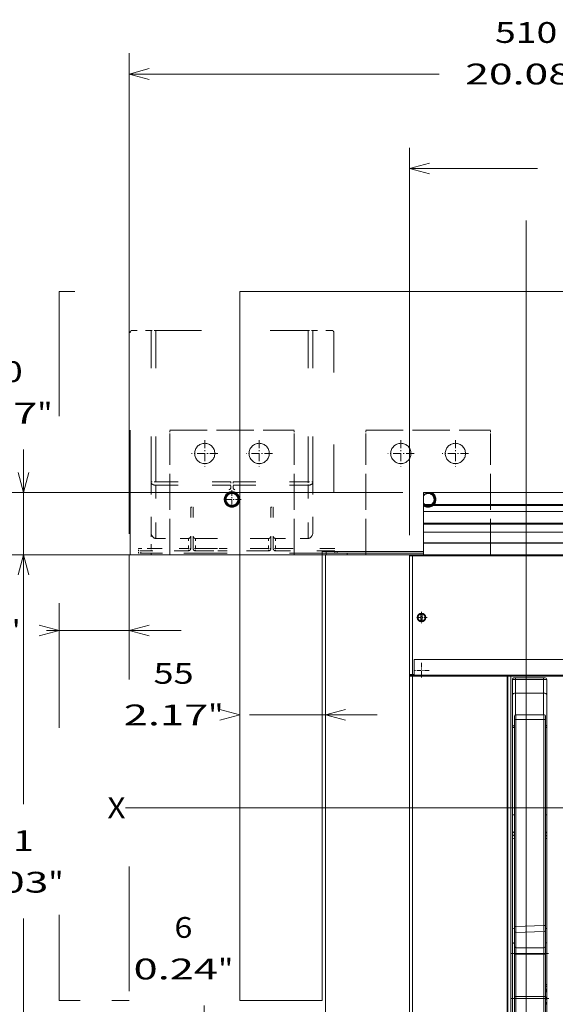
# Model space of a CAD drawing. Extents: x -1000000 to 1000000, y -1000000 to 1000000.
# Drawn here: x 107 to 159, y 155 to 249 of the extents above; entities that cross this region are included whole.
import ezdxf
from ezdxf.enums import TextEntityAlignment as Align

# ---------------------------------------------------------------- set-up
doc = ezdxf.new("R2010")
doc.units = 0
for name, pattern in [('CATIA28', [0]), ('DASHDOT', [18.5, 12, -3, 0.5, -3]), ('DASHED', [15, 12, -3]), ('DASHSPACE', [30, 12, -18])]:
    doc.linetypes.add(name, pattern=pattern)
doc.layers.get('0').update_dxf_attribs({"lineweight": 13})
doc.styles.get("Standard").update_dxf_attribs({"font": 'isocp.shx'})
doc.dimstyles.get("Standard").update_dxf_attribs({"dimtxt": 2.5, "dimasz": 2.5, "dimexe": 1.25, "dimexo": 0.625, "dimtad": 1, "dimcen": 2.5, "dimadec": 0, "dimazin": 0, "dimtfac": 1, "dimtmove": 0, "dimatfit": 0, "dimfxl": 1, "dimarcsym": 0})

# ---------------------------------------------------------------- blocks, each defined once
blk = doc.blocks.new('*D74')
at = {"color": 7, "lineweight": 9, "ltscale": 0.378143}
blk.add_line((107.590524, 192.955989), (107.590524, 208.081691), dxfattribs=at)
at = {"color": 7, "lineweight": 9}
for p, q in [((144.140739, 203.95599), (105.590524, 203.95599)), ((142.895739, 197.95599), (105.590524, 197.95599))]:
    blk.add_line(p, q, dxfattribs=at)
for points in [[(107.072885, 205.88784), (107.590524, 203.95599), (108.108163, 205.88784)], [(108.108163, 196.024141), (107.590524, 197.95599), (107.072885, 196.024141)]]:
    blk.add_lwpolyline(points, dxfattribs=at)
for s, p, p2 in [('40', (103.655654, 214.581692), (107.525395, 214.581692)), ('1.57', (100.787448, 210.581694), (108.92693, 210.581694)), ('"', (108.92693, 210.581694), (110.393596, 210.581694))]:
    blk.add_text(s, height=2, dxfattribs=at).set_placement(p, p2, align=Align.FIT)
blk = doc.blocks.new('*D75')
at = {"color": 7, "lineweight": 9}
for p, q in [((117.790739, 199.955992), (117.790739, 246.228561)), ((194.290739, 199.955992), (194.290739, 246.228561)), ((117.790739, 244.228564), (147.67023, 244.228564)), ((173.550728, 244.228564), (194.290739, 244.228564))]:
    blk.add_line(p, q, dxfattribs=at)
for points in [[(119.722591, 244.746194), (117.790739, 244.228564), (119.722591, 243.710925)], [(192.358889, 243.710925), (194.290739, 244.228564), (192.358889, 244.746194)]]:
    blk.add_lwpolyline(points, dxfattribs=at)
for s, p, p2 in [('(IV)', (160.043044, 247.228555), (168.182527, 247.228555)), ('510', (153.038434, 247.228555), (159.043044, 247.228555)), ('20.08', (150.170231, 243.228561), (160.444581, 243.228561)), ('"', (160.444581, 243.228561), (161.911247, 243.228561)), ('(IV)', (162.911247, 243.228561), (171.05073, 243.228561))]:
    blk.add_text(s, height=2, dxfattribs=at).set_placement(p, p2, align=Align.FIT)
blk = doc.blocks.new('*D76')
at = {"color": 7, "lineweight": 9}
for p, q in [((144.790739, 199.85099), (144.790739, 237.140973)), ((186.190739, 199.85099), (186.190739, 237.140973))]:
    blk.add_line(p, q, dxfattribs=at)
at = {"color": 7, "lineweight": 9, "ltscale": 0.308237}
for p, q in [((144.790739, 235.140976), (157.12023, 235.140976)), ((173.861247, 235.140976), (186.190739, 235.140976))]:
    blk.add_line(p, q, dxfattribs=at)
at = {"color": 7, "lineweight": 9}
for points in [[(146.722591, 235.658615), (144.790739, 235.140976), (146.722591, 234.623336)], [(184.258889, 234.623336), (186.190739, 235.140976), (184.258889, 235.658615)]]:
    blk.add_lwpolyline(points, dxfattribs=at)
for s, p, p2 in [('276', (162.488434, 238.140976), (168.493044, 238.140976)), ('10.87', (159.620231, 234.140973), (169.894581, 234.140973)), ('"', (169.894581, 234.140973), (171.361247, 234.140973))]:
    blk.add_text(s, height=2, dxfattribs=at).set_placement(p, p2, align=Align.FIT)
blk = doc.blocks.new('*D78')
at = {"color": 7, "lineweight": 9}
for p, q in [((134.690739, 197.95599), (105.590524, 197.95599)), ((107.590524, 173.932917), (107.590524, 197.95599)), ((131.240739, 148.30599), (105.590524, 148.30599))]:
    blk.add_line(p, q, dxfattribs=at)
at = {"color": 7, "lineweight": 9, "ltscale": 0.365673}
blk.add_line((107.590524, 148.30599), (107.590524, 162.932916), dxfattribs=at)
at = {"color": 7, "lineweight": 9}
for points in [[(108.108163, 196.024141), (107.590524, 197.95599), (107.072885, 196.024141)], [(107.072885, 150.237842), (107.590524, 148.30599), (108.108163, 150.237842)]]:
    blk.add_lwpolyline(points, dxfattribs=at)
for s, p, p2 in [('331', (102.58822, 169.432914), (108.592829, 169.432914)), ('13.03', (99.720014, 165.432916), (109.994364, 165.432916)), ('"', (109.994367, 165.432916), (111.461032, 165.432916))]:
    blk.add_text(s, height=2, dxfattribs=at).set_placement(p, p2, align=Align.FIT)
blk = doc.blocks.new('*D80')
at = {"color": 7, "lineweight": 9, "ltscale": 0.281814}
blk.add_line((125.010599, 143.30599), (125.010599, 154.578552), dxfattribs=at)
at = {"color": 7, "lineweight": 9, "ltscale": 0.292004}
blk.add_line((134.690739, 149.20599), (123.010599, 149.20599), dxfattribs=at)
at = {"color": 7, "lineweight": 9, "ltscale": 0.205754}
blk.add_line((131.240739, 148.30599), (123.010599, 148.30599), dxfattribs=at)
at = {"color": 7, "lineweight": 9}
for points in [[(124.492961, 151.137842), (125.010599, 149.20599), (125.528237, 151.137842)], [(125.528237, 146.374139), (125.010599, 148.30599), (124.492961, 146.374139)]]:
    blk.add_lwpolyline(points, dxfattribs=at)
for s, p, p2 in [('6', (122.143164, 161.078552), (123.878033, 161.078552)), ('0.24', (118.207526, 157.078551), (126.347006, 157.078551)), ('"', (126.347007, 157.078551), (127.813673, 157.078551))]:
    blk.add_text(s, height=2, dxfattribs=at).set_placement(p, p2, align=Align.FIT)
blk = doc.blocks.new('*D88')
at = {"color": 7, "lineweight": 9, "ltscale": 0.308075}
blk.add_line((129.367737, 182.537658), (141.690739, 182.537658), dxfattribs=at)
at = {"color": 7, "lineweight": 9}
for points in [[(126.508887, 182.020019), (128.440739, 182.537658), (126.508887, 183.055295)], [(138.62259, 183.055295), (136.690739, 182.537658), (138.62259, 182.020019)]]:
    blk.add_lwpolyline(points, dxfattribs=at)
for s, p, p2 in [('55', (120.129792, 185.537656), (123.999534, 185.537656)), ('2.17', (117.261589, 181.537658), (125.401071, 181.537658)), ('"', (125.40107, 181.537658), (126.867736, 181.537658))]:
    blk.add_text(s, height=2, dxfattribs=at).set_placement(p, p2, align=Align.FIT)
blk = doc.blocks.new('*D91')
at = {"color": 7, "lineweight": 9, "ltscale": 0.324072}
blk.add_line((109.827862, 190.656005), (122.790738, 190.656005), dxfattribs=at)
at = {"color": 7, "lineweight": 9}
for points in [[(109.108887, 190.138366), (111.040739, 190.656005), (109.108887, 191.17364)], [(119.722591, 191.17364), (117.790739, 190.656005), (119.722591, 190.138366)]]:
    blk.add_lwpolyline(points, dxfattribs=at)
for s, p, p2 in [('45', (100.589916, 193.656005), (104.459658, 193.656005)), ('1.77', (97.721716, 189.656007), (105.861196, 189.656007)), ('"', (105.861196, 189.656007), (107.327861, 189.656007))]:
    blk.add_text(s, height=2, dxfattribs=at).set_placement(p, p2, align=Align.FIT)
blk = doc.blocks.new('BLOCK53')
at = {"color": 7, "linetype": 'DASHDOT', "lineweight": 9, "ltscale": 0.24375}
for p, q in [((61.799999, 255.625), (61.799999, 245.875)), ((66.675003, 250.75), (56.924999, 250.75))]:
    blk.add_line(p, q, dxfattribs=at)
blk = doc.blocks.new('BLOCK55')
at = {"color": 7, "linetype": 'DASHDOT', "lineweight": 9, "ltscale": 0.2925}
for p, q in [((-54.150002, 360.5), (-65.849998, 360.5)), ((-60, 366.350006), (-60, 354.649994))]:
    blk.add_line(p, q, dxfattribs=at)
blk = doc.blocks.new('BLOCK56')
at = {"color": 7, "linetype": 'DASHDOT', "lineweight": 9, "ltscale": 0.422501}
blk.add_line((-42.5, 398.450012), (-42.5, 381.549988), dxfattribs=at)
at = {"color": 7, "linetype": 'DASHDOT', "lineweight": 9, "ltscale": 0.4225}
blk.add_line((-34.049999, 390), (-50.950001, 390), dxfattribs=at)
blk = doc.blocks.new('BLOCK57')
at = {"color": 7, "linetype": 'DASHDOT', "lineweight": 9, "ltscale": 0.422501}
blk.add_line((-77.5, 398.450012), (-77.5, 381.549988), dxfattribs=at)
at = {"color": 7, "linetype": 'DASHDOT', "lineweight": 9, "ltscale": 0.4225}
blk.add_line((-69.050003, 390), (-85.949997, 390), dxfattribs=at)
blk = doc.blocks.new('BLOCK71')
at = {"color": 7, "linetype": 'DASHDOT', "lineweight": 9, "ltscale": 0.17875}
blk.add_line((65.375, 284.75), (58.224998, 284.75), dxfattribs=at)
at = {"color": 7, "linetype": 'DASHDOT', "lineweight": 9, "ltscale": 0.178751}
blk.add_line((61.799999, 288.325012), (61.799999, 281.174988), dxfattribs=at)
blk = doc.blocks.new('BLOCK72')
at = {"color": 7, "linetype": 'DASHDOT', "lineweight": 9, "ltscale": 0.422501}
blk.add_line((48.5, 398.450012), (48.5, 381.549988), dxfattribs=at)
at = {"color": 7, "linetype": 'DASHDOT', "lineweight": 9, "ltscale": 0.4225}
blk.add_line((56.950001, 390), (40.049999, 390), dxfattribs=at)
blk = doc.blocks.new('BLOCK73')
at = {"color": 7, "linetype": 'DASHDOT', "lineweight": 9, "ltscale": 0.422501}
blk.add_line((83.5, 398.450012), (83.5, 381.549988), dxfattribs=at)
at = {"color": 7, "linetype": 'DASHDOT', "lineweight": 9, "ltscale": 0.4225}
blk.add_line((91.949997, 390), (75.050003, 390), dxfattribs=at)
blk = doc.blocks.new('BLOCK78')
at = {"color": 7, "lineweight": 15}
for p, q in [((439, 494), (-55, 494)), ((-55, 494), (-55, 39)), ((63, 365), (161, 365)), ((63, 352.73), (161, 352.73)), ((63, 339.39), (161, 339.39)), ((-2, 39), (-2, 327)), ((-2, 327), (63, 327)), ((0, 325), (54, 325)), ((0, 325), (0, 0)), ((63, 326), (7.5, 326)), ((54, 324.3), (54, 248.2)), ((329.3, 325), (54.7, 325)), ((328.07, 325), (55.93, 325)), ((327, 257.8), (57, 257.8)), ((54, 17.75), (54, 247)), ((55.93, 247.5), (328.07, 247.5)), ((116.7, 247), (56, 247)), ((57, 247.71), (327, 247.71)), ((116.7, 17.75), (116.7, 247)), ((117.2, 18), (117.2, 247)), ((238.59, 247), (119.11, 247)), ((120.2, 241.85), (120.2, 22.52)), ((142.2, 245), (142.2, 22.43)), ((121.45, 86.47), (121.45, 219.26)), ((141.45, 219.26), (141.45, 87.04)), ((121.45, 68.59), (121.45, 41.44)), ((141.45, 41.44), (141.45, 68.59)), ((-55, 39), (-2, 39))]:
    blk.add_line(p, q, dxfattribs=at)
at = {"color": 7, "lineweight": 15, "ltscale": 0.003661}
blk.add_line((63, 364.85), (63, 365), dxfattribs=at)
at = {"color": 7, "lineweight": 15, "ltscale": 0.191689}
blk.add_line((63, 357.19), (63, 364.85), dxfattribs=at)
at = {"color": 7, "lineweight": 9}
for p, q in [((63, 364.85), (161, 364.85)), ((63, 357.19), (161, 357.19)), ((63, 356.55), (161, 356.55)), ((63, 345.2), (161, 345.2)), ((63, 344.56), (161, 344.56)), ((63, 332.71), (161, 332.71)), ((63, 332.36), (161, 332.36)), ((55.89, 324.3), (55.89, 248.2)), ((328.11, 324.3), (55.89, 324.3)), ((56, 17.75), (56, 247)), ((119.11, 18), (119.11, 247)), ((122.41, 86.47), (122.41, 219.26)), ((140.41, 219.26), (140.41, 87.04)), ((122.45, 68.66), (122.45, 41.51)), ((140.45, 41.51), (140.45, 68.66))]:
    blk.add_line(p, q, dxfattribs=at)
at = {"color": 7, "lineweight": 15, "ltscale": 0.014122}
blk.add_line((63, 356.62), (63, 357.19), dxfattribs=at)
at = {"color": 7, "lineweight": 15, "ltscale": 0.001887}
blk.add_line((63, 356.55), (63, 356.62), dxfattribs=at)
at = {"color": 7, "lineweight": 15, "ltscale": 0.095382}
blk.add_line((63, 352.73), (63, 356.55), dxfattribs=at)
at = {"color": 7, "lineweight": 15, "ltscale": 0.188325}
blk.add_line((63, 345.2), (63, 352.73), dxfattribs=at)
at = {"color": 7, "lineweight": 15, "ltscale": 0.013972}
blk.add_line((63, 344.64), (63, 345.2), dxfattribs=at)
at = {"color": 7, "lineweight": 15, "ltscale": 0.002036}
blk.add_line((63, 344.56), (63, 344.64), dxfattribs=at)
at = {"color": 7, "lineweight": 15, "ltscale": 0.129086}
blk.add_line((63, 339.39), (63, 344.56), dxfattribs=at)
at = {"color": 7, "lineweight": 15, "ltscale": 0.167036}
blk.add_line((63, 332.71), (63, 339.39), dxfattribs=at)
at = {"color": 7, "lineweight": 15, "ltscale": 0.008839}
blk.add_line((63, 332.36), (63, 332.71), dxfattribs=at)
at = {"color": 7, "lineweight": 15, "ltscale": 0.183964}
blk.add_line((63, 332.36), (63, 325), dxfattribs=at)
at = {"color": 7, "lineweight": 15, "ltscale": 0.050003}
blk.add_line((0.5, 325), (0.5, 327), dxfattribs=at)
at = {"color": 7, "lineweight": 15, "ltscale": 0.025}
blk.add_line((6, 326), (6, 327), dxfattribs=at)
at = {"color": 7, "lineweight": 15, "ltscale": 0.0375}
blk.add_line((7.5, 326), (6, 326), dxfattribs=at)
at = {"color": 7, "lineweight": 9, "ltscale": 0.025}
blk.add_line((7.5, 326), (7.5, 327), dxfattribs=at)
at = {"color": 7, "lineweight": 15, "ltscale": 0.025004}
blk.add_line((14, 326), (14, 325), dxfattribs=at)
at = {"color": 7, "lineweight": 15, "ltscale": 0.017327}
blk.add_line((54, 324.31), (54, 325), dxfattribs=at)
at = {"color": 7, "lineweight": 15, "ltscale": 0.017499}
blk.add_line((54.7, 325), (54, 325), dxfattribs=at)
at = {"color": 7, "lineweight": 9, "ltscale": 0.047143}
for p, q in [((55.89, 324.3), (54, 324.3)), ((54, 248.2), (55.89, 248.2))]:
    blk.add_line(p, q, dxfattribs=at)
at = {"color": 7, "lineweight": 15, "ltscale": 0.030643}
for p, q in [((55.93, 325), (54.7, 325)), ((54.7, 247.5), (55.93, 247.5))]:
    blk.add_line(p, q, dxfattribs=at)
at = {"color": 7, "lineweight": 15, "ltscale": 0.012665}
for p, q in [((61.4, 286.96), (61.4, 287.47)), ((62.2, 286.96), (62.2, 287.47)), ((61.4, 282.54), (61.4, 282.03)), ((62.2, 282.54), (62.2, 282.03))]:
    blk.add_line(p, q, dxfattribs=at)
at = {"color": 7, "lineweight": 15, "ltscale": 0.110708}
for p, q in [((61.4, 282.54), (61.4, 286.96)), ((62.2, 286.96), (62.2, 282.54))]:
    blk.add_line(p, q, dxfattribs=at)
at = {"color": 7, "lineweight": 15, "ltscale": 0.24}
blk.add_line((57, 248.2), (57, 257.8), dxfattribs=at)
at = {"color": 7, "lineweight": 15, "ltscale": 0.029944}
blk.add_line((54, 247), (54, 248.2), dxfattribs=at)
at = {"color": 7, "lineweight": 15, "ltscale": 0.05}
for p, q in [((56, 247), (54, 247)), ((117.2, 247), (115.2, 247))]:
    blk.add_line(p, q, dxfattribs=at)
at = {"color": 7, "lineweight": 9, "ltscale": 0.027857}
blk.add_line((55.89, 248.2), (57, 248.2), dxfattribs=at)
at = {"color": 7, "lineweight": 15, "ltscale": 0.012247}
blk.add_line((57, 248.2), (57, 247.71), dxfattribs=at)
at = {"color": 7, "lineweight": 15, "ltscale": 0.0125}
for p, q in [((69.6, 247.5), (69.6, 247)), ((69.6, 247.5), (69.6, 247)), ((117.2, 239), (116.7, 239)), ((117.2, 179), (116.7, 179)), ((117.2, 80.5), (116.7, 80.5)), ((117.2, 45.5), (116.7, 45.5))]:
    blk.add_line(p, q, dxfattribs=at)
at = {"color": 7, "lineweight": 15, "ltscale": 0.047644}
blk.add_line((119.11, 247), (117.2, 247), dxfattribs=at)
at = {"color": 7, "lineweight": 15, "ltscale": 0.498813}
blk.add_line((141.2, 246), (121.25, 246), dxfattribs=at)
at = {"color": 7, "lineweight": 9, "ltscale": 0.024389}
for p, q in [((122.2, 246), (122.2, 245.02)), ((140.2, 246), (140.2, 245.02))]:
    blk.add_line(p, q, dxfattribs=at)
at = {"color": 7, "lineweight": 9, "ltscale": 0.21965}
for p, q in [((122.2, 236.24), (122.2, 245.02)), ((140.2, 236.24), (140.2, 245.02))]:
    blk.add_line(p, q, dxfattribs=at)
at = {"color": 7, "lineweight": 9, "ltscale": 0.45}
for p, q in [((122.2, 245.02), (140.2, 245.02)), ((140.2, 236.24), (122.2, 236.24)), ((140.41, 219.26), (122.41, 219.26)), ((140.45, 72.84), (122.45, 72.84)), ((140.45, 68.66), (122.45, 68.66)), ((140.45, 41.51), (122.45, 41.51))]:
    blk.add_line(p, q, dxfattribs=at)
at = {"color": 7, "lineweight": 9, "ltscale": 0.350283}
blk.add_line((122.2, 236.24), (122.2, 222.23), dxfattribs=at)
at = {"color": 7, "lineweight": 9, "ltscale": 0.349484}
blk.add_line((140.2, 236.24), (140.2, 222.26), dxfattribs=at)
at = {"color": 7, "lineweight": 15, "ltscale": 0.049984}
for p, q in [((121.45, 221.26), (121.45, 219.26)), ((141.45, 219.26), (141.45, 221.26))]:
    blk.add_line(p, q, dxfattribs=at)
at = {"color": 7, "lineweight": 15, "ltscale": 0.45}
blk.add_line((140.45, 222.26), (122.45, 222.26), dxfattribs=at)
at = {"color": 7, "lineweight": 9, "ltscale": 0.031238}
for p, q in [((121.45, 214.08), (120.2, 214.08)), ((121.45, 158), (120.2, 158))]:
    blk.add_line(p, q, dxfattribs=at)
at = {"color": 7, "lineweight": 15, "ltscale": 0.000247}
for p, q in [((141.45, 211.85), (141.45, 211.84)), ((141.45, 184.98), (141.45, 184.97)), ((141.45, 158.11), (141.45, 158.1)), ((141.45, 131.24), (141.45, 131.23))]:
    blk.add_line(p, q, dxfattribs=at)
at = {"color": 7, "lineweight": 9, "ltscale": 0.018599}
blk.add_line((141.46, 214.08), (142.2, 214.08), dxfattribs=at)
at = {"color": 7, "lineweight": 9, "ltscale": 0.018881}
blk.add_line((141.44, 158), (142.2, 158), dxfattribs=at)
at = {"color": 7, "lineweight": 15, "ltscale": 0.000153}
blk.add_line((121.45, 115.51), (121.45, 115.5), dxfattribs=at)
at = {"color": 7, "lineweight": 15, "ltscale": 0.076734}
for p, q in [((121.45, 86.47), (121.45, 83.4)), ((141.45, 83.97), (141.45, 87.04))]:
    blk.add_line(p, q, dxfattribs=at)
at = {"color": 7, "lineweight": 15, "ltscale": 0.244825}
blk.add_line((121.45, 73.61), (121.45, 83.4), dxfattribs=at)
at = {"color": 7, "lineweight": 9, "ltscale": 0.450223}
for p, q in [((122.41, 86.47), (140.41, 87.04)), ((122.45, 82.63), (140.45, 83.2))]:
    blk.add_line(p, q, dxfattribs=at)
at = {"color": 7, "lineweight": 9, "ltscale": 0.244825}
blk.add_line((122.45, 72.84), (122.45, 82.63), dxfattribs=at)
at = {"color": 7, "lineweight": 9, "ltscale": 0.25899}
blk.add_line((140.45, 83.2), (140.45, 72.84), dxfattribs=at)
at = {"color": 7, "lineweight": 15, "ltscale": 0.25899}
blk.add_line((141.45, 83.97), (141.45, 73.61), dxfattribs=at)
at = {"color": 7, "lineweight": 15, "ltscale": 0.018587}
blk.add_line((142.2, 76), (141.46, 76), dxfattribs=at)
at = {"color": 7, "lineweight": 15, "ltscale": 0.125387}
for p, q in [((121.45, 73.61), (121.45, 68.59)), ((141.45, 73.61), (141.45, 68.59))]:
    blk.add_line(p, q, dxfattribs=at)
at = {"color": 7, "lineweight": 9, "ltscale": 0.104489}
for p, q in [((122.45, 72.84), (122.45, 68.66)), ((140.45, 72.84), (140.45, 68.66))]:
    blk.add_line(p, q, dxfattribs=at)
at = {"color": 7, "lineweight": 15, "ltscale": 0.018749}
blk.add_line((141.45, 49.25), (142.2, 49.25), dxfattribs=at)
at = {"color": 7, "lineweight": 9, "ltscale": 0.000506}
blk.add_line((141.45, 48.7), (141.45, 48.68), dxfattribs=at)
at = {"color": 7, "lineweight": 15, "ltscale": 0.000315}
blk.add_line((141.45, 48.68), (141.45, 48.7), dxfattribs=at)
at = {"color": 7, "lineweight": 9, "ltscale": 0.006516}
blk.add_line((141.71, 45.1), (141.45, 45.1), dxfattribs=at)
at = {"color": 7, "lineweight": 9, "ltscale": 0.01875}
for p, q in [((141.45, 44.4), (142.2, 44.4)), ((141.45, 41.15), (142.2, 41.15)), ((141.45, 36.65), (142.2, 36.65))]:
    blk.add_line(p, q, dxfattribs=at)
at = {"color": 7, "lineweight": 9, "ltscale": 0.014452}
blk.add_line((141.62, 48.16), (142.2, 48.16), dxfattribs=at)
at = {"color": 7, "lineweight": 9, "ltscale": 0.007118}
blk.add_line((142.2, 45.22), (142.02, 45.44), dxfattribs=at)
at = {"color": 7, "lineweight": 9, "ltscale": 0.003586}
blk.add_line((142.06, 48.04), (142.2, 48.05), dxfattribs=at)
at = {"color": 7, "lineweight": 15, "ltscale": 0.45478}
blk.add_line((121.45, 41.44), (121.45, 23.25), dxfattribs=at)
at = {"color": 7, "lineweight": 9, "ltscale": 0.481532}
for p, q in [((122.45, 41.51), (122.45, 22.25)), ((140.45, 41.51), (140.45, 22.25))]:
    blk.add_line(p, q, dxfattribs=at)
at = {"color": 7, "lineweight": 15, "ltscale": 0.451209}
blk.add_line((141.45, 41.44), (141.45, 23.39), dxfattribs=at)
at = {"color": 7, "lineweight": 15}
blk.add_circle((61.8, 284.75), 2.75, dxfattribs=at)
for centre, radius, start, end in [((54.7, 324.3), 0.7, 90, 180), ((61.8, 284.75), 2.25, 100.24035, 259.75964), ((61.8, 284.75), 2.25, 280.24035, 439.75964), ((61.8, 284.75), 2.75, 261.6364, 278.3636), ((54.7, 248.2), 0.7, 180, 270), ((61.8, 250.75), 3.75, 240.07368, 299.92637), ((141.2, 245), 1, 0, 90), ((122.45, 221.26), 1, 90.00069, 180.00002), ((140.45, 221.26), 1, 360, 90.00068)]:
    blk.add_arc(centre, radius, start, end, dxfattribs=at)
at = {"color": 7, "lineweight": 9}
for centre, radius, start, end in [((596.74, 89.12), 474.33, 180.31994, 180.78326), ((614.74, 89.68), 474.33, 180.31994, 180.78326), ((143.5, 46.83), 2.49, 214.40168, 223.91428), ((140.22, 46.78), 2.25, 311.55355, 323.26639), ((146, 51.35), 7.59, 235.56373, 239.94401), ((133.28, 58), 19.41, 294.9025, 297.37051), ((140.99, 39.75), 0.515, 359.21906, 26.3114), ((141.5, 39.94), 0.198, 255.78897, 271.40616), ((141.14, 37.74), 0.512, 307.58444, 354.50789)]:
    blk.add_arc(centre, radius, start, end, dxfattribs=at)
for centre, major_axis, ratio, start_param, end_param in [((55.93, 324.3), (0, -0.7), 0.057131, 3.141593, 4.712389), ((55.93, 248.2), (0, 0.7), 0.057131, 1.570796, 3.141593), ((122.2, 235.09), (2, 0), 0.573576, 1.570796, 3.141593), ((140.2, 235.09), (-2, 0), 0.573576, 3.141593, 4.712389), ((122.2, 214.65), (2, 0), 0.573576, 1.955366, 3.141593), ((122.45, 219.26), (-1, 0), 0.000315, 4.749871, 6.283185), ((140.45, 219.26), (-1, 0), 0.000315, 3.141593, 4.749871), ((140.2, 214.65), (-2, 0), 0.573576, 3.141593, 4.035143), ((122.2, 145.98), (2, 0), 0.707107, 1.955322, 3.141593), ((140.2, 145.98), (-2, 0), 0.707107, 3.141593, 4.035825), ((122.2, 144), (2, 0), 0.707107, 1.955323, 3.141593), ((122.2, 142.6), (2, 0), 0.241922, 1.955442, 3.141593), ((140.2, 144), (-2, 0), 0.707107, 3.141593, 4.035825), ((140.2, 142.6), (-2, 0), 0.241922, 3.141593, 4.033759), ((122.2, 84.88), (2, 0), 0.241922, 1.955439, 3.141593), ((122.45, 86.47), (-1, 0), 0.000315, 4.749871, 6.283185), ((122.45, 83.4), (-1, 0), 0.765842, 6.283185, 7.853982), ((140.45, 87.04), (-1, 0), 0.000315, 3.141593, 4.749871), ((140.45, 83.97), (-1, 0), 0.765842, 1.570796, 3.141593), ((140.2, 84.88), (-2, 0), 0.241922, 3.141593, 4.033765), ((122.45, 73.61), (-1, 0), 0.765842, 6.283185, 7.853982), ((140.45, 73.61), (-1, 0), 0.765842, 1.570796, 3.141593), ((122.45, 68.59), (-1, 0), 0.070071, 4.712389, 6.283185), ((140.45, 68.59), (-1, 0), 0.070071, 3.141593, 4.712389), ((122.45, 41.44), (-1, 0), 0.070071, 4.712389, 6.283185), ((140.45, 41.44), (-1, 0), 0.070071, 3.141593, 4.712389), ((179.68, -18.36), (38.15, -56.03), 0.040188, 3.004201, 3.102946)]:
    blk.add_ellipse(centre, major_axis=major_axis, ratio=ratio, start_param=start_param, end_param=end_param, dxfattribs=at)
at = {"color": 7, "lineweight": 15}
blk.add_open_spline([(120.2, 241.85), (120.2, 242.49), (120.21, 243.13), (120.22, 243.73), (120.23, 244.37), (120.23, 245)], degree=5, dxfattribs=at)
for points, degree, knots in [([(121.25, 246), (121.13, 246), (121.01, 245.98), (120.88, 245.95), (120.65, 245.84), (120.47, 245.66), (120.39, 245.56), (120.29, 245.38), (120.25, 245.2), (120.24, 245.13), (120.23, 245.07), (120.23, 245)], 5, [0, 0, 0, 0, 0, 0, 0.980584, 0.980584, 0.980584, 1.981619, 1.981619, 1.981619, 2.477963, 2.477963, 2.477963, 2.477963, 2.477963, 2.477963]), ([(121.45, 76.08), (121.42, 76.07), (121.38, 76.06), (121.35, 76.05), (121.15, 75.98), (120.96, 75.88), (120.82, 75.79), (120.56, 75.58), (120.37, 75.32), (120.3, 75.19), (120.23, 75.01), (120.21, 74.82), (120.2, 74.77), (120.2, 74.73), (120.2, 74.68)], 5, [1.087695, 1.087695, 1.087695, 1.087695, 1.087695, 1.087695, 1.338554, 1.338554, 1.338554, 2.679327, 2.679327, 2.679327, 4.021034, 4.021034, 4.021034, 4.446715, 4.446715, 4.446715, 4.446715, 4.446715, 4.446715]), ([(142.06, 48.04), (142.05, 48.04), (142.03, 48.04), (142, 48.04), (141.97, 48.04), (141.94, 48.05), (141.9, 48.05), (141.87, 48.06), (141.84, 48.06), (141.82, 48.07), (141.8, 48.07), (141.78, 48.08), (141.76, 48.09), (141.73, 48.1), (141.71, 48.11), (141.69, 48.12), (141.67, 48.13), (141.65, 48.14), (141.63, 48.16), (141.62, 48.17), (141.6, 48.18), (141.59, 48.19), (141.58, 48.21), (141.56, 48.22), (141.55, 48.25), (141.53, 48.27), (141.52, 48.3), (141.5, 48.34), (141.49, 48.37), (141.48, 48.42), (141.47, 48.46), (141.46, 48.51), (141.46, 48.57), (141.45, 48.62), (141.45, 48.66), (141.45, 48.68)], 3, [0, 0, 0, 0, 0.017585, 0.053041, 0.087837, 0.121562, 0.154455, 0.186262, 0.217111, 0.242401, 0.259162, 0.275571, 0.303186, 0.329766, 0.355322, 0.379966, 0.403804, 0.427035, 0.449889, 0.472712, 0.479525, 0.49937, 0.519865, 0.545162, 0.572381, 0.601994, 0.634603, 0.670548, 0.710252, 0.753809, 0.801336, 0.85261, 0.907471, 0.965524, 1.026446, 1.026446, 1.026446, 1.026446])]:
    blk.add_open_spline(points, degree=degree, knots=knots, dxfattribs=at)
at = {"color": 7, "lineweight": 9}
for points, knots in [([(122.2, 245.02), (121.79, 245.02), (121.37, 245.02), (120.96, 245.02), (120.54, 245.01), (120.31, 245.01), (120.28, 245.01), (120.25, 245.01), (120.23, 245)], [0, 0, 0, 0, 0, 0, 3.100213, 3.100213, 3.100213, 3.708022, 3.708022, 3.708022, 3.708022, 3.708022, 3.708022]), ([(142.2, 245), (142.2, 245), (142.19, 245), (142.16, 245.01), (142.03, 245.01), (141.82, 245.01), (141.66, 245.02), (141.29, 245.02), (140.87, 245.02), (140.65, 245.02), (140.42, 245.02), (140.2, 245.02)], [0, 0, 0, 0, 0, 0, 0.861582, 0.861582, 0.861582, 2.446213, 2.446213, 2.446213, 4.131346, 4.131346, 4.131346, 4.131346, 4.131346, 4.131346]), ([(122.45, 222.26), (122.45, 222.26), (122.44, 222.21), (122.44, 222.12), (122.43, 221.71), (122.42, 220.99), (122.41, 220.42), (122.41, 219.84), (122.41, 219.26)], [0, 0, 0, 0, 0, 0, 1.982803, 1.982803, 1.982803, 6.520981, 6.520981, 6.520981, 6.520981, 6.520981, 6.520981]), ([(140.41, 219.26), (140.41, 219.88), (140.41, 220.49), (140.42, 221.1), (140.43, 221.79), (140.44, 222.15), (140.44, 222.21), (140.45, 222.25), (140.45, 222.26), (140.45, 222.26), (140.45, 222.26), (140.45, 222.26)], [0, 0, 0, 0, 0, 0, 4.825944, 4.825944, 4.825944, 6.399535, 6.399535, 6.399535, 6.503002, 6.503002, 6.503002, 6.503002, 6.503002, 6.503002]), ([(141.45, 48.68), (141.45, 48.54), (141.47, 48.4), (141.5, 48.27), (141.62, 48.05), (141.79, 47.94), (141.9, 47.91), (142.02, 47.9), (142.14, 47.9), (142.16, 47.9), (142.18, 47.9), (142.2, 47.91)], [0, 0, 0, 0, 0, 0, 1.18387, 1.18387, 1.18387, 2.517613, 2.517613, 2.517613, 2.756496, 2.756496, 2.756496, 2.756496, 2.756496, 2.756496]), ([(141.45, 47.16), (141.45, 46.9), (141.48, 46.64), (141.54, 46.38), (141.66, 46.03), (141.83, 45.71), (141.89, 45.61), (141.95, 45.52), (142.02, 45.44)], [0, 0, 0, 0, 0, 0, 2.417112, 2.417112, 2.417112, 3.445902, 3.445902, 3.445902, 3.445902, 3.445902, 3.445902]), ([(141.5, 39.75), (141.53, 39.74), (141.57, 39.76), (141.61, 39.79), (141.74, 39.88), (141.9, 40.03), (141.99, 40.13), (142.1, 40.23), (142.2, 40.34)], [0, 0, 0, 0, 0, 0, 0.729736, 0.729736, 0.729736, 2.136519, 2.136519, 2.136519, 2.136519, 2.136519, 2.136519])]:
    blk.add_open_spline(points, degree=5, knots=knots, dxfattribs=at)
for points in [[(141.45, 37.75), (141.45, 37.74), (141.47, 37.73), (141.51, 37.71), (141.57, 37.7), (141.65, 37.69)], [(142.2, 36.98), (142.05, 37.04), (141.89, 37.1), (141.74, 37.15), (141.59, 37.2), (141.45, 37.22)]]:
    blk.add_open_spline(points, degree=5, dxfattribs=at)

msp = doc.modelspace()

# ---------------------------------------------------------------- linework, layer by layer
at = {"color": 7, "linetype": 'CATIA28', "lineweight": 9}
for p, q in [((156.04074, 230.13099), (156.04074, 148.23099)), ((117.4332, 173.58099), (196.12025, 173.58099))]:
    msp.add_line(p, q, dxfattribs=at)
at = {"color": 7, "linetype": 'DASHSPACE', "lineweight": 9}
for p, q in [((111.04074, 223.30599), (111.04074, 155.05599)), ((202.54074, 223.30599), (111.04074, 223.30599)), ((117.86574, 197.95596), (117.86574, 219.33099)), ((117.79074, 197.95599), (117.79074, 149.20599))]:
    msp.add_line(p, q, dxfattribs=at)
at = {"color": 7, "linetype": 'DASHSPACE', "lineweight": 9, "ltscale": 0.045}
for p, q in [((119.89074, 219.55599), (118.09074, 219.55599)), ((137.29074, 219.55599), (135.49074, 219.55599))]:
    msp.add_line(p, q, dxfattribs=at)
at = {"color": 7, "linetype": 'DASHSPACE', "lineweight": 9, "ltscale": 0.01125}
for p, q in [((120.34074, 219.55599), (119.89074, 219.55599)), ((135.49074, 219.55599), (135.04074, 219.55599)), ((120.34074, 204.96739), (119.89074, 204.96739)), ((135.04074, 204.96739), (135.49074, 204.96739))]:
    msp.add_line(p, q, dxfattribs=at)
at = {"color": 7, "linetype": 'DASHSPACE', "lineweight": 9, "ltscale": 0.364715}
for p, q in [((119.89074, 204.96739), (119.89074, 219.55599)), ((120.34074, 204.96739), (120.34074, 219.55599)), ((135.04074, 204.96739), (135.04074, 219.55599)), ((135.49074, 204.96739), (135.49074, 219.55599))]:
    msp.add_line(p, q, dxfattribs=at)
at = {"color": 7, "linetype": 'DASHSPACE', "lineweight": 9, "ltscale": 0.3675}
msp.add_line((120.34074, 219.55599), (135.04074, 219.55599), dxfattribs=at)
at = {"color": 7, "linetype": 'DASHSPACE', "lineweight": 9, "ltscale": 0.384376}
msp.add_line((137.51574, 203.95597), (137.51574, 219.33099), dxfattribs=at)
at = {"color": 7, "linetype": 'DASHED', "lineweight": 9, "ltscale": 0.01125}
for p, q in [((121.69074, 209.50599), (121.69074, 209.95599)), ((121.69074, 209.50599), (121.69074, 209.95599)), ((133.69074, 209.50599), (133.69074, 209.95599)), ((133.69074, 209.50599), (133.69074, 209.95599)), ((140.59074, 209.50599), (140.59074, 209.95599)), ((152.59074, 209.50599), (152.59074, 209.95599))]:
    msp.add_line(p, q, dxfattribs=at)
at = {"color": 7, "linetype": 'DASHED', "lineweight": 9, "ltscale": 0.3}
for p, q in [((121.69074, 209.95599), (133.69074, 209.95599)), ((140.59074, 209.95599), (152.59074, 209.95599))]:
    msp.add_line(p, q, dxfattribs=at)
at = {"color": 7, "linetype": 'DASHED', "lineweight": 9, "ltscale": 0.28875}
for p, q in [((121.69074, 197.95599), (121.69074, 209.50599)), ((133.69074, 197.95599), (133.69074, 209.50599)), ((140.59074, 197.95599), (140.59074, 209.50599)), ((152.59074, 197.95599), (152.59074, 209.50599))]:
    msp.add_line(p, q, dxfattribs=at)
at = {"color": 7, "linetype": 'DASHSPACE', "lineweight": 9, "ltscale": 0.12}
msp.add_line((119.89074, 200.16739), (119.89074, 204.96739), dxfattribs=at)
at = {"color": 7, "linetype": 'DASHSPACE', "lineweight": 9, "ltscale": 0.180938}
for p, q in [((120.34074, 204.96739), (127.57824, 204.96739)), ((127.80324, 204.96739), (135.04074, 204.96739)), ((120.34074, 204.64919), (127.57824, 204.64919)), ((127.80324, 204.64919), (135.04074, 204.64919))]:
    msp.add_line(p, q, dxfattribs=at)
at = {"color": 7, "linetype": 'DASHSPACE', "lineweight": 9, "ltscale": 0.013371}
for p, q in [((127.57824, 204.43255), (127.57824, 204.96739)), ((127.80324, 204.43255), (127.80324, 204.96739))]:
    msp.add_line(p, q, dxfattribs=at)
at = {"color": 7, "linetype": 'DASHSPACE', "lineweight": 9, "ltscale": 0.007955}
msp.add_line((135.04074, 204.96739), (135.04074, 204.64919), dxfattribs=at)
at = {"color": 7, "linetype": 'DASHSPACE', "lineweight": 9, "ltscale": 0.120003}
msp.add_line((135.49074, 200.16725), (135.49074, 204.96739), dxfattribs=at)
at = {"color": 7, "linetype": 'DASHSPACE', "lineweight": 9, "ltscale": 0.127955}
for p, q in [((120.34074, 199.53099), (120.34074, 204.64919)), ((135.04074, 199.53099), (135.04074, 204.64919))]:
    msp.add_line(p, q, dxfattribs=at)
at = {"color": 7, "linetype": 'DASHSPACE', "lineweight": 9, "ltscale": 0.099375}
for p, q in [((123.71574, 198.55599), (123.71574, 202.53099)), ((123.94074, 198.55599), (123.94074, 202.53099)), ((131.44074, 198.55599), (131.44074, 202.53099)), ((131.66574, 198.55599), (131.66574, 202.53099))]:
    msp.add_line(p, q, dxfattribs=at)
at = {"color": 7, "linetype": 'DASHSPACE', "lineweight": 9, "ltscale": 0.005625}
for p, q in [((123.71574, 202.53099), (123.94074, 202.53099)), ((131.44074, 202.53099), (131.66574, 202.53099)), ((118.69074, 198.33099), (118.69074, 198.55599)), ((118.91574, 198.33099), (118.69074, 198.33099)), ((118.69074, 198.10599), (118.69074, 198.33099)), ((118.91574, 198.10599), (118.69074, 198.10599)), ((118.91574, 198.10599), (118.91574, 198.33099)), ((119.89074, 198.33099), (119.89074, 198.55599)), ((123.71574, 198.55599), (123.49074, 198.55599)), ((123.49074, 198.33099), (123.49074, 198.55599)), ((124.16574, 198.55599), (123.94074, 198.55599)), ((124.16574, 198.33099), (124.16574, 198.55599)), ((131.21574, 198.33099), (131.21574, 198.55599)), ((131.44074, 198.55599), (131.21574, 198.55599)), ((131.89074, 198.55599), (131.66574, 198.55599)), ((131.89074, 198.33099), (131.89074, 198.55599))]:
    msp.add_line(p, q, dxfattribs=at)
at = {"color": 7, "linetype": 'DASHSPACE', "lineweight": 9, "ltscale": 0.040285}
msp.add_line((119.89074, 200.16739), (119.89074, 198.55599), dxfattribs=at)
at = {"color": 7, "linetype": 'DASHSPACE', "lineweight": 9, "ltscale": 0.07875}
for p, q in [((120.34074, 199.53099), (123.49074, 199.53099)), ((131.89074, 199.53099), (135.04074, 199.53099))]:
    msp.add_line(p, q, dxfattribs=at)
at = {"color": 7, "linetype": 'DASHSPACE', "lineweight": 9, "ltscale": 0.024375}
for p, q in [((123.49074, 198.55599), (123.49074, 199.53099)), ((124.16574, 198.55599), (124.16574, 199.53099)), ((131.21574, 198.55599), (131.21574, 199.53099)), ((131.89074, 198.55599), (131.89074, 199.53099))]:
    msp.add_line(p, q, dxfattribs=at)
at = {"color": 7, "linetype": 'DASHSPACE', "lineweight": 9, "ltscale": 0.17625}
for p, q in [((124.16574, 199.53099), (131.21574, 199.53099)), ((124.16574, 198.55599), (131.21574, 198.55599)), ((131.21574, 198.33099), (124.16574, 198.33099))]:
    msp.add_line(p, q, dxfattribs=at)
at = {"color": 7, "linetype": 'DASHSPACE', "lineweight": 9, "ltscale": 0.03}
msp.add_line((119.89074, 198.55599), (118.69074, 198.55599), dxfattribs=at)
at = {"color": 7, "linetype": 'DASHSPACE', "lineweight": 9, "ltscale": 0.114375}
msp.add_line((123.49074, 198.33099), (118.91574, 198.33099), dxfattribs=at)
at = {"color": 7, "linetype": 'DASHSPACE', "lineweight": 9, "ltscale": 0.208124}
msp.add_line((127.24072, 198.10599), (118.91574, 198.10599), dxfattribs=at)
at = {"color": 7, "linetype": 'DASHSPACE', "lineweight": 9, "ltscale": 0.09}
msp.add_line((119.89074, 198.55599), (123.49074, 198.55599), dxfattribs=at)
at = {"color": 7, "linetype": 'DASHSPACE', "lineweight": 9, "ltscale": 0.003751}
msp.add_line((119.89074, 198.10599), (119.89074, 197.95596), dxfattribs=at)
at = {"color": 7, "linetype": 'DASHSPACE', "lineweight": 9, "ltscale": 0.363751}
msp.add_line((137.59074, 198.10599), (123.04072, 198.10599), dxfattribs=at)
at = {"color": 7, "linetype": 'DASHSPACE', "lineweight": 9, "ltscale": 0.076874}
for p, q in [((124.16574, 198.55599), (127.24072, 198.55599)), ((127.24072, 198.33099), (124.16574, 198.33099))]:
    msp.add_line(p, q, dxfattribs=at)
at = {"color": 7, "linetype": 'DASHSPACE', "lineweight": 9, "ltscale": 0.1425}
for p, q in [((131.89074, 198.55599), (137.59074, 198.55599)), ((137.59074, 198.33099), (131.89074, 198.33099))]:
    msp.add_line(p, q, dxfattribs=at)
at = {"color": 7, "linetype": 'DASHSPACE', "lineweight": 9, "ltscale": 0.4725}
msp.add_line((136.69074, 197.95599), (117.79074, 197.95599), dxfattribs=at)
at = {"color": 7, "linetype": 'CATIA28', "lineweight": 9, "ltscale": 0.09}
msp.add_line((154.60824, 159.55776), (158.20824, 159.55776), dxfattribs=at)
at = {"color": 7, "linetype": 'DASHSPACE', "lineweight": 9, "ltscale": 0.16875}
msp.add_line((111.04074, 155.05599), (117.79074, 155.05599), dxfattribs=at)
at = {"color": 7, "linetype": 'CATIA28', "lineweight": 9, "ltscale": 0.090059}
msp.add_line((154.60804, 155.24349), (158.21039, 155.24349), dxfattribs=at)
at = {"color": 7, "linetype": 'DASHED', "lineweight": 9}
for centre, radius in [((125.06574, 207.70599), 0.975), ((130.31574, 207.70599), 0.975), ((143.96574, 207.70599), 0.975), ((149.21574, 207.70599), 0.975), ((127.69074, 203.28099), 0.75), ((127.69074, 203.28099), 0.675), ((127.69074, 203.28099), 0.6), ((127.69074, 203.28099), 0.57375)]:
    msp.add_circle(centre, radius, dxfattribs=at)
at = {"color": 7, "linetype": 'DASHSPACE', "lineweight": 9}
for centre, start, end in [((118.09074, 219.33099), 90, 180), ((137.29074, 219.33099), 0, 90), ((127.35324, 204.43255), 286.334823, 360), ((128.02824, 204.43255), 180, 253.665177), ((123.49074, 199.75599), 270.00001, 359.999988), ((124.16574, 199.75599), 180.000012, 269.99999), ((131.21574, 199.75599), 270.00001, 359.999988), ((131.89074, 199.75599), 180.000012, 269.99999), ((123.49074, 198.55599), 270, 360), ((124.16574, 198.55599), 180, 270), ((131.21574, 198.55599), 270, 360), ((131.89074, 198.55599), 180, 270)]:
    msp.add_arc(centre, 0.225, start, end, dxfattribs=at)
at = {"color": 7, "linetype": 'DASHED', "lineweight": 9}
for radius, start, end in [(0.75, 233.128329, 424.154775), (0.6, 221.406431, 498.59349), (0.57375, 218.339658, 501.660263), (0.675, 228.189284, 449.531115)]:
    msp.add_arc((146.59074, 203.28099), radius, start, end, dxfattribs=at)
at = {"color": 7, "linetype": 'DASHSPACE', "lineweight": 9}
for centre, major_axis, ratio, start_param, end_param in [((120.34074, 204.96739), (0.45, 0), 0.707107, 3.14159265, 4.71238898), ((135.04074, 204.96739), (0.45, 0), 0.707107, 4.71238898, 6.28318531), ((120.34074, 200.16739), (0, -0.6364), 0.707106, 4.71239109, 6.28318603), ((135.04074, 200.16739), (0, -0.6364), 0.707106, 6.28318458, 7.85397952)]:
    msp.add_ellipse(centre, major_axis=major_axis, ratio=ratio, start_param=start_param, end_param=end_param, dxfattribs=at)

# ---------------------------------------------------------------- block references
at = {"lineweight": 0, "xscale": 0.15, "yscale": 0.15, "zscale": 0.15}
for name in ['BLOCK78', 'BLOCK57', 'BLOCK56', 'BLOCK72', 'BLOCK73', 'BLOCK55', 'BLOCK71', 'BLOCK53']:
    msp.add_blockref(name, (136.69074, 149.20599), dxfattribs=at)

# ---------------------------------------------------------------- texts
at = {"color": 7, "lineweight": 9}
msp.add_text('X', height=2, dxfattribs=at).set_placement((115.69013, 172.59371), (117.425, 172.59371), align=Align.FIT)

# ---------------------------------------------------------------- dimensions: what is measured, and where the dimension line sits
at = {"color": 0, "lineweight": 0}
dim = msp.add_linear_dim(base=(194.29074, 244.22856), p1=(117.79074, 197.95599), p2=(194.29074, 197.95599), angle=0, text='<>(IV)', dimstyle='STANDARD', override={"dimlfac": 6.666667}, dxfattribs=at)
dim.commit()
dim.dimension.update_dxf_attribs({"geometry": '*D75', "text_midpoint": (160.61048, 244.22856), "dimtype": 161, "oblique_angle": 89.999523})
for base, p1, p2, angle, picture, middle in [((186.19074, 235.14097), (144.79074, 197.85099), (186.19074, 197.85099), 359.998092, '*D76', (165.49074, 235.14097)), ((117.79074, 190.656), (111.04074, 223.30599), (117.79074, 197.95599), 359.998092, '*D91', (102.52479, 190.656)), ((107.59052, 197.95599), (146.14074, 203.95599), (144.89574, 197.95599), 269.998569, '*D74', (107.59052, 213.58169)), ((107.59052, 197.95599), (133.24074, 148.30599), (136.69074, 197.95599), 89.999523, '*D78', (107.59052, 168.43292)), ((136.69074, 182.53766), (128.44074, 181.03766), (136.69074, 184.03766), 359.998092, '*D88', (122.06466, 182.53766)), ((125.0106, 148.30599), (136.69074, 149.20599), (133.24074, 148.30599), 269.998569, '*D80', (125.0106, 160.07855))]:
    dim = msp.add_linear_dim(base=base, p1=p1, p2=p2, angle=angle, dimstyle='STANDARD', override={"dimlfac": 6.666667}, dxfattribs=at)
    dim.commit()
    dim.dimension.update_dxf_attribs({"geometry": picture, "text_midpoint": middle, "dimtype": 160, "oblique_angle": 89.999523})

doc.saveas('drawing.dxf')
